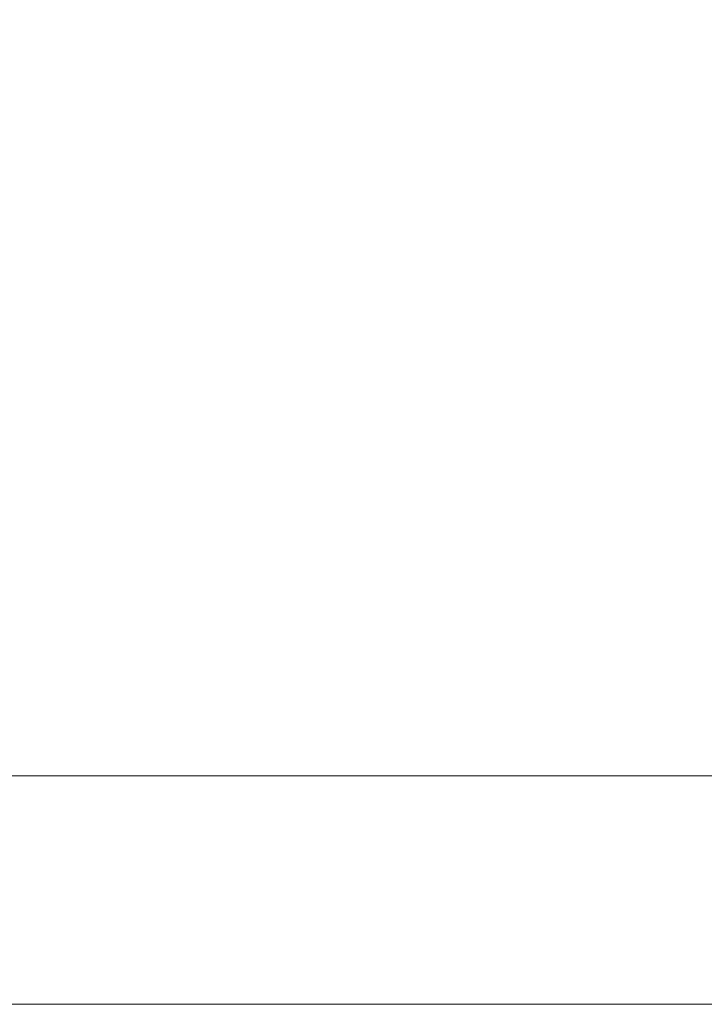
# Model space of a CAD drawing. Extents: x -39 to 195, y -55 to 171.
# Drawn here: x 74 to 76, y -3 to 0 of the extents above; entities that cross this region are included whole.
import ezdxf

# ---------------------------------------------------------------- set-up
doc = ezdxf.new("R2010")
doc.units = 0
doc.header["$MEASUREMENT"] = 0
doc.layers.get('0').update_dxf_attribs({"linetype": 'CONTINUOUS', "lineweight": 15})
doc.layers.get('DEFPOINTS').update_dxf_attribs({"linetype": 'CONTINUOUS'})
doc.layers.add('Text', color=7, linetype='CONTINUOUS')
doc.styles.add('ROMAND', font='romand.shx', dxfattribs={"oblique": 15})
doc.dimstyles.new('ROMAND', dxfattribs={"dimscale": 15, "dimtxt": 0.125, "dimasz": 0.125, "dimexe": 0.0625, "dimexo": 0.0625, "dimgap": 0.09, "dimtad": 0, "dimtih": 1, "dimtoh": 1, "dimdec": 3, "dimzin": 0, "dimdsep": 46, "dimlunit": 4, "dimtxsty": 'ROMAND', "dimcen": 0, "dimadec": 0, "dimazin": 0, "dimtfac": 1, "dimtdec": 3, "dimtofl": 0, "dimtmove": 0, "dimatfit": 3, "dimfxl": 0, "dimtolj": 1, "dimtzin": 0, "dimarcsym": 0})

# ---------------------------------------------------------------- blocks, each defined once
blk = doc.blocks.new('*D10')
at = {"layer": 'DEFPOINTS', "color": 0}
for p in [(65.6684, 36.4664), (74.6684, 36.4664), (71.9184, -3.0346)]:
    blk.add_point(p, dxfattribs=at)
at = {"layer": 'Text', "color": 0, "lineweight": -2}
for p, q in [((74.2934, 36.4664), (65.2934, 36.4664)), ((65.6684, 35.7164), (65.6684, 32.6399)), ((65.6684, -2.2846), (65.6684, 28.167)), ((71.5434, -3.0346), (65.2934, -3.0346))]:
    blk.add_line(p, q, dxfattribs=at)
at = {"layer": 'Text', "color": 0}
for points in [[(65.5434, 35.7164), (65.7934, 35.7164), (65.6684, 36.4664)], [(65.5434, -2.2846), (65.7934, -2.2846), (65.6684, -3.0346)]]:
    blk.add_solid(points, dxfattribs=at)
at = {"layer": 'Text', "color": 0, "insert": (65.6684, 30.4034), "char_height": 0.75, "attachment_point": 5, "style": 'ROMAND'}
blk.add_mtext("\\A1;10'\\PPOLE\\PHEIGHT", dxfattribs=at)

msp = doc.modelspace()

# ---------------------------------------------------------------- linework, layer by layer
msp.add_lwpolyline([(71.9184, -2.2846), (81.4184, -2.2846), (81.4184, -3.0346), (71.9184, -3.0346)], close=True)

# ---------------------------------------------------------------- dimensions: what is measured, and where the dimension line sits
at = {"layer": 'Text'}
dim = msp.add_linear_dim(base=(65.6684, 36.4664), p1=(71.9184, -3.0346), p2=(74.6684, 36.4664), angle=90, text="10'\\PPOLE\\PHEIGHT", dimstyle='ROMAND', override={"dimscale": 6}, dxfattribs=at)
dim.commit()
dim.dimension.update_dxf_attribs({"geometry": '*D10', "text_midpoint": (65.6684, 30.4034), "dimtype": 160})

doc.saveas('drawing.dxf')
